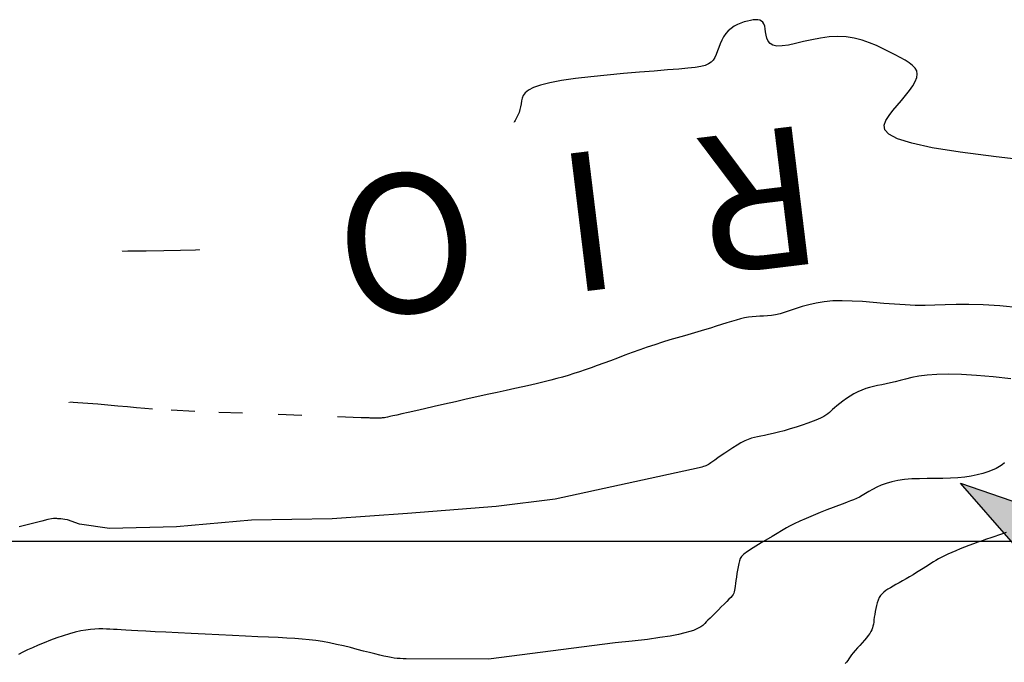
# Model space of a CAD drawing. Extents: x 234000 to 237017, y 8079320 to 8081400.
# Drawn here: x 235210 to 235260, y 8080594 to 8080626 of the extents above; entities that cross this region are included whole.
import ezdxf

# ---------------------------------------------------------------- set-up
doc = ezdxf.new("R2010")
doc.units = 0
doc.linetypes.add('ACAD_ISO03W100', pattern=[30, 12, -18])
doc.layers.get('0').update_dxf_attribs({"color": 2, "linetype": 'CONTINUOUS'})
for name, color, linetype in [('CURVA_MESTRA', 250, 'CONTINUOUS'), ('CURVAS BATIMÉTRICA_PRINC', 145, 'CONTINUOUS'), ('CURVAS BATIMÉTRICA_SEC', 141, 'CONTINUOUS'), ('NOME DO RIO', 2, 'CONTINUOUS'), ('TEXTO', 7, 'CONTINUOUS')]:
    doc.layers.add(name, color=color, linetype=linetype)
doc.styles.add('TIMES', font='TIMES.TTF')

# ---------------------------------------------------------------- blocks, each defined once
blk = doc.blocks.new('SETA-RIO')
blk.add_hatch(color=0).paths.add_polyline_path([(-2.3636, 0.2201), (-2.088, 0.3251), (-1.9082, 0.3617), (-1.72, 0.374), (-1.6273, 0.3661), (-1.5284, 0.3582), (-1.3466, 0.316), (-1.1815, 0.2492), (-0.9985, 0.1489), (-0.7819, 0.0538), (-0.7324, 0.0499), (-0.5784, 0.04), (-0.4945, 0.0332), (-0.4948, 0.1314), (0, 0), (-0.4962, -0.1326), (-0.4946, -0.0338), (-0.5903, -0.029), (-0.7337, -0.0196), (-0.8208, -0.0035), (-0.9749, 0.0252), (-1.1205, 0.0715), (-1.2109, 0.1032), (-1.3776, 0.1443), (-1.5555, 0.1627), (-1.653, 0.1606), (-1.7237, 0.1594), (-1.9024, 0.1315), (-2.0746, 0.0787), (-2.3369, -0.0406), (-2.4854, -0.0957), (-2.6408, -0.1302), (-2.9675, -0.1168), (-2.6701, 0.0647), (-2.782, 0.1288), (-2.8551, 0.1895), (-2.917, 0.2602), (-2.968, 0.3599), (-2.8741, 0.2875), (-2.8176, 0.263), (-2.7566, 0.2316), (-2.6651, 0.2087), (-2.6131, 0.1972), (-2.5061, 0.1963)])
at = {"color": 0, "linetype": 'Continuous'}
blk.add_lwpolyline([(-2.3636, 0.2201), (-2.088, 0.3251), (-1.9082, 0.3617), (-1.72, 0.374), (-1.6273, 0.3661), (-1.5284, 0.3582), (-1.3466, 0.316), (-1.1815, 0.2492), (-0.9985, 0.1489), (-0.7819, 0.0538), (-0.7324, 0.0499), (-0.5784, 0.04), (-0.4945, 0.0332), (-0.4948, 0.1314), (0, 0), (-0.4962, -0.1326), (-0.4946, -0.0338), (-0.5903, -0.029), (-0.7337, -0.0196), (-0.8208, -0.0035), (-0.9749, 0.0252), (-1.1205, 0.0715), (-1.2109, 0.1032), (-1.3776, 0.1443), (-1.5555, 0.1627), (-1.653, 0.1606), (-1.7237, 0.1594), (-1.9024, 0.1315), (-2.0746, 0.0787), (-2.3369, -0.0406), (-2.4854, -0.0957), (-2.6408, -0.1302), (-2.9675, -0.1168), (-2.9675, -0.1168), (-2.6701, 0.0647), (-2.782, 0.1288), (-2.8551, 0.1895), (-2.917, 0.2602), (-2.968, 0.3599), (-2.968, 0.3599), (-2.8741, 0.2875), (-2.8176, 0.263), (-2.7566, 0.2316), (-2.6651, 0.2087), (-2.6131, 0.1972), (-2.5061, 0.1963), (-2.3636, 0.2201)], close=True, dxfattribs=at)

msp = doc.modelspace()

# ---------------------------------------------------------------- linework, layer by layer
at = {"layer": 'CURVA_MESTRA', "linetype": 'Continuous'}
msp.add_line((234000, 8080600), (237000, 8080600), dxfattribs=at)
at = {"layer": 'CURVAS BATIMÉTRICA_PRINC', "elevation": 750}
msp.add_lwpolyline([(235259.818, 8080600.439), (235259.634, 8080600.366), (235259.442, 8080600.296), (235259.244, 8080600.228), (235259.04, 8080600.16), (235258.829, 8080600.091), (235258.614, 8080600.019), (235258.393, 8080599.944), (235258.167, 8080599.864), (235257.94, 8080599.78), (235257.714, 8080599.692), (235257.492, 8080599.603), (235257.277, 8080599.514), (235257.073, 8080599.425), (235256.881, 8080599.338), (235256.706, 8080599.254), (235256.548, 8080599.174), (235256.406, 8080599.096), (235256.274, 8080599.019), (235256.149, 8080598.943), (235256.025, 8080598.865), (235255.9, 8080598.784), (235255.768, 8080598.699), (235255.625, 8080598.608), (235255.469, 8080598.511), (235255.302, 8080598.408), (235255.126, 8080598.303), (235254.947, 8080598.196), (235254.767, 8080598.091), (235254.589, 8080597.988), (235254.419, 8080597.891), (235254.258, 8080597.802), (235254.11, 8080597.72), (235253.975, 8080597.645), (235253.853, 8080597.573), (235253.743, 8080597.5), (235253.645, 8080597.424), (235253.558, 8080597.341), (235253.482, 8080597.248), (235253.415, 8080597.142), (235253.359, 8080597.021), (235253.311, 8080596.887), (235253.27, 8080596.744), (235253.237, 8080596.596), (235253.209, 8080596.446), (235253.185, 8080596.299), (235253.165, 8080596.159), (235253.148, 8080596.028), (235253.132, 8080595.91), (235253.116, 8080595.803), (235253.095, 8080595.704), (235253.07, 8080595.61), (235253.036, 8080595.518), (235252.991, 8080595.424), (235252.933, 8080595.327), (235252.859, 8080595.222), (235252.769, 8080595.109), (235252.665, 8080594.987), (235252.552, 8080594.861), (235252.435, 8080594.733), (235252.317, 8080594.605), (235252.205, 8080594.48), (235252.101, 8080594.361), (235252.012, 8080594.25), (235251.938, 8080594.149), (235251.876, 8080594.057), (235251.82, 8080593.971), (235251.762, 8080593.889), (235251.696, 8080593.808)], dxfattribs=at)
at = {"layer": 'CURVAS BATIMÉTRICA_SEC'}
for points, elevation in [([(235261.466, 8080619.156), (235259.321, 8080619.4), (235257.505, 8080619.636), (235256.09, 8080619.868), (235255.051, 8080620.096), (235254.338, 8080620.322), (235253.901, 8080620.548), (235253.69, 8080620.776), (235253.654, 8080621.008), (235253.744, 8080621.244), (235253.91, 8080621.488), (235254.107, 8080621.74), (235254.32, 8080621.997), (235254.536, 8080622.255), (235254.747, 8080622.509), (235254.94, 8080622.756), (235255.106, 8080622.992), (235255.234, 8080623.212), (235255.313, 8080623.412), (235255.336, 8080623.59), (235255.304, 8080623.748), (235255.221, 8080623.893), (235255.093, 8080624.027), (235254.923, 8080624.156), (235254.716, 8080624.285), (235254.478, 8080624.418), (235254.211, 8080624.559), (235253.92, 8080624.711), (235253.607, 8080624.869), (235253.273, 8080625.025), (235252.918, 8080625.17), (235252.545, 8080625.297), (235252.153, 8080625.397), (235251.745, 8080625.463), (235251.321, 8080625.487), (235250.883, 8080625.464), (235250.441, 8080625.404), (235250.004, 8080625.321), (235249.582, 8080625.226), (235249.186, 8080625.134), (235248.824, 8080625.056), (235248.508, 8080625.008), (235248.246, 8080625), (235248.047, 8080625.043), (235247.902, 8080625.131), (235247.803, 8080625.252), (235247.738, 8080625.397), (235247.699, 8080625.556), (235247.674, 8080625.717), (235247.654, 8080625.872), (235247.629, 8080626.009), (235247.591, 8080626.12), (235247.538, 8080626.206), (235247.47, 8080626.268), (235247.387, 8080626.309), (235247.289, 8080626.331), (235247.177, 8080626.335), (235247.051, 8080626.325), (235246.91, 8080626.302), (235246.756, 8080626.267), (235246.592, 8080626.221), (235246.423, 8080626.162), (235246.254, 8080626.088), (235246.088, 8080626), (235245.931, 8080625.895), (235245.787, 8080625.772), (235245.66, 8080625.632), (235245.553, 8080625.472), (235245.464, 8080625.299), (235245.387, 8080625.118), (235245.319, 8080624.935), (235245.253, 8080624.755), (235245.185, 8080624.584), (235245.112, 8080624.429), (235245.027, 8080624.294), (235244.925, 8080624.184), (235244.795, 8080624.097), (235244.625, 8080624.028), (235244.401, 8080623.972), (235244.112, 8080623.925), (235243.744, 8080623.883), (235243.286, 8080623.842), (235242.725, 8080623.796), (235242.056, 8080623.743), (235241.303, 8080623.682), (235240.497, 8080623.613), (235239.67, 8080623.535), (235238.853, 8080623.45), (235238.078, 8080623.357), (235237.377, 8080623.256), (235236.78, 8080623.148), (235236.311, 8080623.032), (235235.961, 8080622.91), (235235.71, 8080622.782), (235235.542, 8080622.649), (235235.438, 8080622.512), (235235.38, 8080622.372), (235235.35, 8080622.229), (235235.329, 8080622.085), (235235.304, 8080621.94), (235235.269, 8080621.795), (235235.225, 8080621.652), (235235.171, 8080621.51), (235235.105, 8080621.371), (235235.028, 8080621.236), (235234.938, 8080621.106), (235234.835, 8080620.981), (235234.719, 8080620.862), (235234.592, 8080620.748), (235234.458, 8080620.635), (235234.321, 8080620.524), (235234.185, 8080620.411), (235234.051, 8080620.294), (235233.925, 8080620.173), (235233.81, 8080620.044), (235233.709, 8080619.906), (235233.624, 8080619.762), (235233.556, 8080619.614), (235233.509, 8080619.464), (235233.483, 8080619.314), (235233.481, 8080619.169), (235233.503, 8080619.029), (235233.554, 8080618.898), (235233.631, 8080618.778), (235233.732, 8080618.666), (235233.851, 8080618.563), (235233.981, 8080618.465), (235234.116, 8080618.371), (235234.251, 8080618.28), (235234.38, 8080618.19), (235234.497, 8080618.098), (235234.597, 8080618.004), (235234.674, 8080617.907), (235234.726, 8080617.806), (235234.747, 8080617.703), (235234.734, 8080617.596), (235234.682, 8080617.485), (235234.588, 8080617.371), (235234.447, 8080617.252), (235234.257, 8080617.129), (235234.021, 8080617.002), (235233.745, 8080616.868), (235233.433, 8080616.727), (235233.091, 8080616.579), (235232.723, 8080616.422), (235232.336, 8080616.255), (235231.933, 8080616.078), (235231.521, 8080615.891), (235231.107, 8080615.697), (235230.699, 8080615.501), (235230.305, 8080615.308), (235229.933, 8080615.124), (235229.59, 8080614.952), (235229.285, 8080614.798), (235229.025, 8080614.666), (235228.816, 8080614.56), (235228.654, 8080614.478), (235228.532, 8080614.416), (235228.443, 8080614.372), (235228.382, 8080614.342), (235228.342, 8080614.322), (235228.315, 8080614.309), (235228.296, 8080614.3), (235228.279, 8080614.292), (235228.262, 8080614.284), (235228.245, 8080614.276), (235228.225, 8080614.267), (235228.204, 8080614.256), (235228.18, 8080614.244), (235228.152, 8080614.229), (235228.12, 8080614.213), (235228.082, 8080614.193), (235228.039, 8080614.172), (235227.99, 8080614.15), (235227.936, 8080614.128), (235227.876, 8080614.108), (235227.811, 8080614.09), (235227.74, 8080614.077), (235227.663, 8080614.068), (235227.578, 8080614.065), (235227.483, 8080614.069), (235227.37, 8080614.08), (235227.234, 8080614.097), (235227.07, 8080614.123), (235226.872, 8080614.156), (235226.634, 8080614.198), (235226.351, 8080614.248), (235226.019, 8080614.306), (235225.643, 8080614.371), (235225.23, 8080614.439), (235224.787, 8080614.507), (235224.321, 8080614.571), (235223.838, 8080614.63), (235223.346, 8080614.679), (235222.851, 8080614.717), (235222.358, 8080614.74), (235221.859, 8080614.75), (235221.343, 8080614.749), (235220.798, 8080614.741), (235220.216, 8080614.727), (235219.584, 8080614.709), (235218.892, 8080614.69), (235218.129, 8080614.672), (235217.291, 8080614.657), (235216.396, 8080614.646), (235215.47, 8080614.637), (235214.537, 8080614.631), (235213.623, 8080614.626), (235212.753, 8080614.623), (235211.951, 8080614.621), (235211.242, 8080614.62), (235210.646, 8080614.619), (235210.154, 8080614.618), (235209.752, 8080614.618)], 754), ([(235259.731, 8080603.949), (235259.617, 8080603.854), (235259.479, 8080603.76), (235259.311, 8080603.667), (235259.115, 8080603.578), (235258.891, 8080603.493), (235258.639, 8080603.414), (235258.362, 8080603.344), (235258.059, 8080603.284), (235257.733, 8080603.235), (235257.383, 8080603.2), (235257.012, 8080603.179), (235256.625, 8080603.168), (235256.23, 8080603.163), (235255.832, 8080603.159), (235255.44, 8080603.152), (235255.058, 8080603.137), (235254.695, 8080603.109), (235254.356, 8080603.064), (235254.047, 8080602.999), (235253.767, 8080602.916), (235253.514, 8080602.82), (235253.284, 8080602.716), (235253.077, 8080602.608), (235252.888, 8080602.5), (235252.716, 8080602.398), (235252.558, 8080602.305), (235252.41, 8080602.225), (235252.267, 8080602.156), (235252.121, 8080602.091), (235251.964, 8080602.028), (235251.79, 8080601.961), (235251.591, 8080601.886), (235251.359, 8080601.8), (235251.088, 8080601.697), (235250.774, 8080601.575), (235250.43, 8080601.438), (235250.074, 8080601.293), (235249.724, 8080601.146), (235249.397, 8080601.004), (235249.111, 8080600.871), (235248.884, 8080600.755), (235248.732, 8080600.663)], 754), ([(235248.732, 8080600.663), (235248.008, 8080600.237), (235247.454, 8080599.909), (235247.046, 8080599.661), (235246.76, 8080599.475), (235246.571, 8080599.334), (235246.457, 8080599.219), (235246.391, 8080599.113), (235246.352, 8080598.999), (235246.318, 8080598.862), (235246.285, 8080598.706), (235246.255, 8080598.537), (235246.227, 8080598.361), (235246.201, 8080598.185), (235246.178, 8080598.016), (235246.157, 8080597.86), (235246.14, 8080597.723), (235246.125, 8080597.612), (235246.11, 8080597.52), (235246.092, 8080597.443), (235246.066, 8080597.374), (235246.03, 8080597.307), (235245.979, 8080597.237), (235245.912, 8080597.158), (235245.823, 8080597.062), (235245.712, 8080596.947), (235245.582, 8080596.816), (235245.44, 8080596.674), (235245.292, 8080596.528), (235245.144, 8080596.382), (235245.003, 8080596.242), (235244.874, 8080596.114), (235244.763, 8080596.003), (235244.675, 8080595.913), (235244.605, 8080595.843), (235244.549, 8080595.787), (235244.5, 8080595.742), (235244.453, 8080595.704), (235244.401, 8080595.67), (235244.34, 8080595.634), (235244.263, 8080595.594), (235244.163, 8080595.546), (235244.028, 8080595.491), (235243.844, 8080595.428), (235243.597, 8080595.358), (235243.273, 8080595.284), (235242.859, 8080595.204), (235242.34, 8080595.121), (235241.704, 8080595.034), (235240.943, 8080594.945), (235240.08, 8080594.855), (235233.682, 8080594.027), (235229.527, 8080594.056), (235229.374, 8080594.056), (235229.227, 8080594.062), (235229.08, 8080594.073), (235228.929, 8080594.09), (235228.77, 8080594.114), (235228.597, 8080594.145), (235228.406, 8080594.186), (235228.192, 8080594.236), (235227.95, 8080594.297), (235227.678, 8080594.367), (235227.378, 8080594.446), (235227.056, 8080594.53), (235226.718, 8080594.617), (235226.369, 8080594.702), (235226.014, 8080594.784), (235225.659, 8080594.859), (235225.31, 8080594.924), (235224.968, 8080594.977), (235224.626, 8080595.019), (235224.275, 8080595.053), (235223.905, 8080595.081), (235223.505, 8080595.104), (235223.067, 8080595.125), (235222.579, 8080595.147), (235222.032, 8080595.17), (235221.422, 8080595.197), (235220.761, 8080595.228), (235220.071, 8080595.26), (235219.37, 8080595.294), (235218.677, 8080595.328), (235218.013, 8080595.362), (235217.396, 8080595.393), (235216.847, 8080595.422), (235216.378, 8080595.447), (235215.985, 8080595.469), (235215.656, 8080595.488), (235215.379, 8080595.504), (235215.143, 8080595.518), (235214.938, 8080595.529), (235214.752, 8080595.54), (235214.572, 8080595.549), (235214.391, 8080595.557), (235214.204, 8080595.562), (235214.008, 8080595.562), (235213.801, 8080595.553), (235213.581, 8080595.535), (235213.345, 8080595.504), (235213.092, 8080595.458), (235212.818, 8080595.395), (235212.523, 8080595.313), (235212.212, 8080595.216), (235211.893, 8080595.106), (235211.572, 8080594.987), (235211.256, 8080594.863), (235210.952, 8080594.738), (235210.667, 8080594.615), (235210.409, 8080594.498), (235210.178, 8080594.388), (235209.96, 8080594.279)], 751)]:
    msp.add_lwpolyline(points, dxfattribs=dict(at, elevation=elevation))
at = {"layer": 'CURVAS BATIMÉTRICA_SEC', "linetype": 'ACAD_ISO03W100', "ltscale": 0.1, "elevation": 753}
msp.add_lwpolyline([(235260.492, 8080611.789), (235259.503, 8080611.877), (235258.657, 8080611.927), (235257.93, 8080611.948), (235257.297, 8080611.947), (235256.734, 8080611.933), (235256.219, 8080611.916), (235255.726, 8080611.903), (235255.232, 8080611.904), (235254.718, 8080611.925), (235254.187, 8080611.961), (235253.647, 8080612.006), (235253.104, 8080612.052), (235252.568, 8080612.094), (235252.045, 8080612.125), (235251.544, 8080612.138), (235251.072, 8080612.127), (235250.636, 8080612.086), (235250.234, 8080612.02), (235249.864, 8080611.937), (235249.524, 8080611.843), (235249.212, 8080611.744), (235248.924, 8080611.647), (235248.658, 8080611.559), (235248.412, 8080611.486), (235248.183, 8080611.433), (235247.969, 8080611.399), (235247.765, 8080611.377), (235247.57, 8080611.364), (235247.38, 8080611.355), (235247.192, 8080611.346), (235247.003, 8080611.332), (235246.81, 8080611.308), (235246.61, 8080611.272), (235246.402, 8080611.223), (235246.184, 8080611.163), (235245.954, 8080611.094), (235245.711, 8080611.017), (235245.455, 8080610.934), (235245.182, 8080610.847), (235244.893, 8080610.757), (235244.585, 8080610.664), (235244.262, 8080610.57), (235243.923, 8080610.473), (235243.573, 8080610.373), (235243.212, 8080610.268), (235242.842, 8080610.158), (235242.466, 8080610.043), (235242.086, 8080609.92), (235241.703, 8080609.792), (235241.321, 8080609.658), (235240.941, 8080609.521), (235240.567, 8080609.383), (235240.2, 8080609.246), (235239.844, 8080609.112), (235239.5, 8080608.984), (235239.172, 8080608.863), (235238.861, 8080608.75), (235238.563, 8080608.646), (235238.275, 8080608.548), (235237.992, 8080608.456), (235237.71, 8080608.369), (235237.424, 8080608.286), (235237.13, 8080608.205), (235236.825, 8080608.125), (235236.503, 8080608.045), (235236.163, 8080607.964), (235235.802, 8080607.881), (235235.42, 8080607.795), (235235.012, 8080607.705), (235234.579, 8080607.61), (235234.117, 8080607.508), (235233.624, 8080607.399), (235233.102, 8080607.283), (235232.56, 8080607.162), (235232.012, 8080607.038), (235231.47, 8080606.915), (235230.948, 8080606.797), (235230.459, 8080606.685), (235230.015, 8080606.584), (235229.63, 8080606.496), (235229.312, 8080606.424), (235229.058, 8080606.366), (235228.858, 8080606.321), (235228.704, 8080606.287), (235228.586, 8080606.262), (235228.497, 8080606.245), (235228.427, 8080606.233), (235228.368, 8080606.225), (235228.313, 8080606.22), (235228.26, 8080606.216), (235228.209, 8080606.214), (235228.16, 8080606.212), (235228.113, 8080606.212), (235228.069, 8080606.213), (235228.026, 8080606.213), (235227.985, 8080606.214), (235227.947, 8080606.215), (235227.909, 8080606.215), (235227.872, 8080606.215), (235227.835, 8080606.215), (235227.795, 8080606.215), (235227.754, 8080606.216), (235227.709, 8080606.216), (235227.66, 8080606.217), (235227.604, 8080606.218), (235227.528, 8080606.22), (235227.417, 8080606.224), (235227.255, 8080606.228), (235218.863, 8080606.543), (235216.725, 8080606.657), (235216.326, 8080606.695), (235215.906, 8080606.735), (235215.452, 8080606.778), (235214.969, 8080606.821), (235214.468, 8080606.865), (235213.958, 8080606.908), (235213.449, 8080606.95), (235212.95, 8080606.988), (235212.47, 8080607.023), (235212.021, 8080607.053), (235211.606, 8080607.076), (235211.213, 8080607.091), (235210.823, 8080607.095), (235210.419, 8080607.086), (235209.982, 8080607.061)], dxfattribs=at)
at = {"layer": 'CURVAS BATIMÉTRICA_SEC', "linetype": 'Continuous', "elevation": 752}
msp.add_lwpolyline([(235260.05, 8080608.2), (235259.162, 8080608.295), (235258.322, 8080608.371), (235257.559, 8080608.42), (235256.895, 8080608.434), (235256.324, 8080608.419), (235255.835, 8080608.38), (235255.417, 8080608.324), (235255.058, 8080608.255), (235254.746, 8080608.181), (235254.47, 8080608.108), (235254.219, 8080608.042), (235253.983, 8080607.986), (235253.757, 8080607.94), (235253.541, 8080607.898), (235253.331, 8080607.858), (235253.128, 8080607.815), (235252.928, 8080607.765), (235252.73, 8080607.705), (235252.531, 8080607.63), (235252.332, 8080607.538), (235252.134, 8080607.432), (235251.941, 8080607.316), (235251.755, 8080607.194), (235251.581, 8080607.071), (235251.421, 8080606.949), (235251.279, 8080606.834), (235251.157, 8080606.729), (235251.058, 8080606.638), (235250.974, 8080606.558), (235250.896, 8080606.487), (235250.816, 8080606.42), (235250.725, 8080606.356), (235250.613, 8080606.29), (235250.473, 8080606.219), (235250.294, 8080606.141), (235250.072, 8080606.054), (235249.813, 8080605.959), (235249.528, 8080605.86), (235249.226, 8080605.76), (235248.919, 8080605.664), (235248.615, 8080605.574), (235248.326, 8080605.494), (235248.062, 8080605.427), (235247.829, 8080605.375), (235247.625, 8080605.336), (235247.442, 8080605.302), (235247.274, 8080605.271), (235247.115, 8080605.235), (235246.957, 8080605.192), (235246.795, 8080605.134), (235246.622, 8080605.058), (235246.433, 8080604.96), (235246.232, 8080604.844), (235246.025, 8080604.716), (235245.819, 8080604.581), (235245.619, 8080604.446), (235245.432, 8080604.316), (235245.263, 8080604.197), (235245.119, 8080604.094), (235245.004, 8080604.013), (235244.914, 8080603.951), (235244.846, 8080603.905), (235244.794, 8080603.872), (235244.753, 8080603.848), (235244.72, 8080603.831), (235244.688, 8080603.817), (235244.653, 8080603.804), (235244.61, 8080603.787), (235244.547, 8080603.765), (235244.454, 8080603.735), (235244.319, 8080603.697), (235237.043, 8080602.117), (235234.075, 8080601.745), (235229.59, 8080601.401), (235225.795, 8080601.125), (235221.724, 8080601.056), (235217.929, 8080600.712), (235214.548, 8080600.643), (235213.03, 8080600.85), (235212.429, 8080601.079), (235212.295, 8080601.096), (235212.183, 8080601.108), (235212.09, 8080601.118), (235212.013, 8080601.125), (235211.946, 8080601.129), (235211.888, 8080601.132), (235211.835, 8080601.133), (235211.783, 8080601.134), (235211.722, 8080601.132), (235211.62, 8080601.118), (235211.434, 8080601.082), (235211.126, 8080601.011), (235210.655, 8080600.894), (235209.98, 8080600.72)], dxfattribs=at)

# ---------------------------------------------------------------- block references
at = {"layer": 'TEXTO', "linetype": 'Continuous', "xscale": 15.90909080537544, "yscale": 15.90909080537544, "zscale": 15.90909080537544, "rotation": 146.0806502581684}
msp.add_blockref('SETA-RIO', (235257.51, 8080602.918, 1573.734), dxfattribs=at)

# ---------------------------------------------------------------- next in the draw order: wipeouts: each hides what was drawn before it
at = {"linetype": 'Continuous'}
for points in [[(235251.312, 8080623.144), (235218.577, 8080619.149), (235219.868, 8080608.571), (235252.603, 8080612.566)], [(235213.521, 8080620.215), (235179.156, 8080610.03), (235182.668, 8080598.182), (235217.032, 8080608.367)]]:
    msp.add_wipeout(points, dxfattribs=at).translate(0, 0, -2663.242).dxf.layer = 'NOME DO RIO'

# ---------------------------------------------------------------- next in the draw order: texts
at = {"layer": 'NOME DO RIO', "color": 5, "linetype": 'Continuous', "style": 'TIMES', "oblique": 15}
msp.add_text('R  I  O   ', height=7, rotation=186.959, dxfattribs=at).set_placement((235249.94, 8080621.056, -2663.242))

doc.saveas('drawing.dxf')
